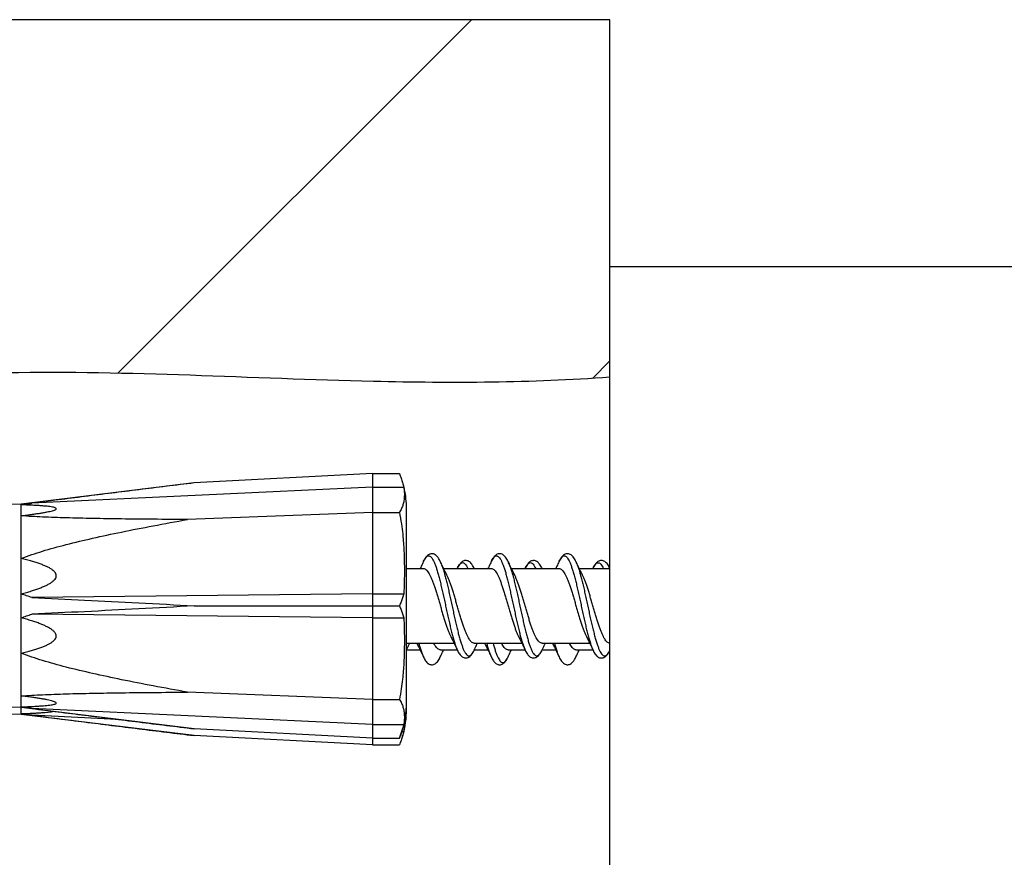
# Model space of a CAD drawing. Extents: x 0 to 50, y 0 to 40.
# Drawn here: x 42.3 to 43.8, y 32.5 to 33.8 of the extents above; entities that cross this region are included whole.
import ezdxf

# ---------------------------------------------------------------- set-up
doc = ezdxf.new("R2010")
doc.units = 0
doc.header["$LTSCALE"] = 2.75
doc.layers.get('0').update_dxf_attribs({"linetype": 'CONTINUOUS'})

msp = doc.modelspace()

# ---------------------------------------------------------------- hatches: boundary and pattern name
at = {"linetype": 'CONTINUOUS'}
h = msp.add_hatch(dxfattribs=at)
h.set_pattern_fill('FGH', color=2, scale=0.5, angle=45, style=0, pattern_type=0)
h.set_pattern_definition([(45, (0, 0), (-0.3535534, 0.3535534), [])])
edge = h.paths.add_edge_path()
edge.add_line((40.29195, 31.30155), (40.29195, 33.7721))
edge.add_line((43.16845, 33.7721), (40.29195, 33.7721))
edge.add_line((43.16845, 33.24497), (43.16845, 33.7721))
edge.add_spline(control_points=[(43.16845, 33.24497), (43.05239, 33.23608), (42.75595, 33.23555), (42.3065, 33.26376), (41.81011, 33.2225), (41.37424, 33.23742), (41.02211, 33.22379), (40.62146, 33.07114), (40.85194, 32.72558), (40.76161, 32.42195), (40.71886, 32.16395), (40.79553, 31.72174), (41.43428, 31.86189), (41.98011, 31.78898), (42.48649, 31.79669), (42.8836, 31.79903), (43.07736, 31.81494), (43.16845, 31.82869)], knot_values=[0, 0, 0, 0, 0.0579157, 0.147563, 0.2235444, 0.3068406, 0.3598226, 0.4108268, 0.4710005, 0.5114124, 0.5666041, 0.604708, 0.7088092, 0.8016487, 0.9028749, 0.9545504, 1, 1, 1, 1], degree=3, periodic=0)
edge.add_line((43.16845, 31.82869), (43.16845, 31.30155))
edge.add_line((43.16845, 31.30155), (40.29195, 31.30155))

# ---------------------------------------------------------------- linework, layer by layer
at = {"color": 2, "linetype": 'CONTINUOUS'}
for p, q in [((43.16845, 33.7721), (40.29195, 33.7721)), ((43.16845, 33.24497), (43.16845, 33.7721))]:
    msp.add_line(p, q, dxfattribs=at)
at = {"color": 7, "linetype": 'CONTINUOUS'}
for p, q in [((43.16845, 31.65766), (43.16845, 33.40766)), ((49.16845, 33.40766), (43.16845, 33.40766)), ((42.81845, 33.10266), (42.55541, 33.08896)), ((42.81845, 33.10266), (42.81845, 32.70266)), ((42.81845, 33.10266), (42.85803, 33.10266)), ((42.55541, 33.08896), (42.30052, 33.05766)), ((42.81845, 33.08282), (42.31601, 33.05906)), ((42.81845, 33.08282), (42.86455, 33.08282)), ((42.30052, 33.05766), (41.13801, 33.02722)), ((42.30052, 32.74766), (42.30052, 33.05766)), ((42.81845, 33.04555), (42.54565, 33.03501)), ((42.81845, 33.04555), (42.85803, 33.04555)), ((42.86845, 32.75016), (42.86845, 33.05516)), ((42.89356, 32.97303), (42.89357, 32.97306)), ((42.99356, 32.97303), (42.99356, 32.97304)), ((43.09356, 32.97303), (43.09357, 32.97306)), ((42.86845, 32.96266), (42.89345, 32.96266)), ((42.92328, 32.96266), (42.99345, 32.96266)), ((42.94356, 32.96303), (42.94356, 32.96304)), ((42.96835, 32.96303), (42.96835, 32.96302)), ((43.02328, 32.96266), (43.09345, 32.96266)), ((43.04356, 32.96303), (43.04357, 32.96305)), ((43.06834, 32.96304), (43.06835, 32.96303)), ((43.12328, 32.96266), (43.16845, 32.96266)), ((43.14356, 32.96303), (43.14357, 32.96306)), ((42.81845, 32.92535), (42.31601, 32.91996)), ((42.81845, 32.92535), (42.86455, 32.92535)), ((42.55541, 32.90766), (42.85803, 32.90766)), ((42.81845, 32.88997), (42.31601, 32.89536)), ((42.81845, 32.88997), (42.86455, 32.88997)), ((42.86845, 32.85266), (42.93862, 32.85266)), ((42.86852, 32.84266), (42.88862, 32.84266)), ((42.91845, 32.84266), (42.94338, 32.84266)), ((42.94356, 32.84229), (42.94356, 32.84228)), ((42.96835, 32.84229), (42.96835, 32.8423)), ((42.96845, 32.85266), (43.03862, 32.85266)), ((42.96852, 32.84266), (42.98862, 32.84266)), ((43.01845, 32.84266), (43.04338, 32.84266)), ((43.04356, 32.84229), (43.04357, 32.84227)), ((43.06834, 32.84229), (43.06835, 32.84229)), ((43.06845, 32.85266), (43.13862, 32.85266)), ((43.06852, 32.84266), (43.08862, 32.84266)), ((43.11845, 32.84266), (43.14338, 32.84266)), ((43.14356, 32.84229), (43.14357, 32.84227)), ((42.89356, 32.83229), (42.89357, 32.83226)), ((42.99356, 32.83229), (42.99356, 32.83228)), ((43.09356, 32.83229), (43.09357, 32.83226)), ((42.30052, 32.75766), (41.13801, 32.7881)), ((42.81845, 32.76978), (42.54565, 32.78031)), ((42.81845, 32.76978), (42.85803, 32.76978)), ((42.55541, 32.72636), (42.30052, 32.75766)), ((42.81845, 32.7325), (42.31601, 32.75626)), ((42.30052, 32.74766), (42.24401, 32.74914)), ((42.55541, 32.71636), (42.30052, 32.74766)), ((42.44184, 32.74031), (42.31601, 32.74626)), ((42.81845, 32.71266), (42.55541, 32.72636)), ((42.81845, 32.7325), (42.86455, 32.7325)), ((42.81845, 32.70266), (42.55541, 32.71636)), ((42.81845, 32.71266), (42.85803, 32.71266)), ((42.86123, 32.7225), (42.86455, 32.7225)), ((42.81845, 32.70266), (42.85803, 32.70266))]:
    msp.add_line(p, q, dxfattribs=at)
for centre, start, end in [((42.74348, 33.05264), 1.15472, 13.999), ((42.74348, 32.76268), 336.4123, 358.84528), ((42.74348, 32.75268), 340.7791, 358.84528)]:
    msp.add_arc(centre, 0.125, start, end, dxfattribs=at)
at = {"color": 2, "linetype": 'CONTINUOUS', "start_tangent": (-6.012153, -0.4601961), "end_tangent": (6.012439, 0.9075678)}
msp.add_spline([(43.16845, 33.24497), (42.81966, 33.23862), (42.27982, 33.25132), (41.82255, 33.23227), (41.32081, 33.23227), (41.00326, 33.20051), (40.73652, 33.04809), (40.80638, 32.69243), (40.77463, 32.45109), (40.73652, 32.12084), (40.79368, 31.89855), (41.41608, 31.82234), (41.97497, 31.80329), (42.58467, 31.79693), (42.89587, 31.80329), (43.16845, 31.82869)], degree=3, dxfattribs=at)
at = {"color": 7, "linetype": 'CONTINUOUS'}
for points, start_tangent, end_tangent in [([(42.85803, 33.10266), (42.86069, 33.09599), (42.86284, 33.08936), (42.86455, 33.08282)], (0.0083681, -0.019165), (0.0047322, -0.0203697)), ([(42.55541, 33.08896), (42.4738, 33.07888), (42.394, 33.06891), (42.31601, 33.05906)], (-0.2394662, -0.0294028), (-0.2393456, -0.0303692)), ([(42.86455, 33.08282), (42.86519, 33.0778), (42.8654, 33.07337), (42.86533, 33.06944), (42.86508, 33.06592), (42.86466, 33.06271), (42.86409, 33.05972), (42.86335, 33.05685), (42.86242, 33.05402), (42.86124, 33.05118), (42.85979, 33.04835), (42.85803, 33.04555)], (0.0065728, -0.0381782), (-0.0219347, -0.0319319)), ([(42.30052, 33.05662), (42.30812, 33.05786), (42.31601, 33.05906)], (0.0154632, 0.0026113), (0.015511, 0.0023105)), ([(42.30052, 33.04048), (42.3084, 33.04148), (42.31562, 33.04245), (42.32221, 33.04339), (42.32821, 33.04432), (42.33364, 33.04523), (42.3385, 33.04614), (42.34279, 33.04705), (42.34647, 33.04798), (42.34943, 33.04895), (42.35142, 33.04994), (42.35215, 33.05093), (42.35144, 33.05185), (42.34945, 33.05266), (42.34649, 33.05335), (42.34281, 33.05394), (42.33851, 33.05446), (42.33365, 33.05492), (42.32822, 33.05533), (42.32221, 33.05571), (42.31562, 33.05604), (42.3084, 33.05635), (42.30052, 33.05662)], (0.1048262, 0.0129629), (-0.1055729, 0.0033078)), ([(42.85803, 33.04555), (42.86109, 33.02841), (42.86294, 33.01336), (42.86407, 33.00006), (42.86476, 32.98811), (42.86516, 32.97712), (42.86536, 32.96668), (42.8654, 32.95637), (42.86528, 32.94603), (42.86501, 32.93568), (42.86455, 32.92535)], (0.0251404, -0.118026), (-0.0064331, -0.1205022)), ([(42.54565, 33.03501), (42.49494, 33.03533), (42.44839, 33.03582), (42.40578, 33.0365), (42.36691, 33.03742), (42.33173, 33.03867), (42.30052, 33.04048)], (-0.2452191, 0.0011521), (-0.2445066, 0.0187145)), ([(42.30052, 32.97737), (42.33164, 32.98826), (42.36676, 32.99804), (42.40561, 33.00735), (42.44823, 33.0165), (42.49483, 33.02567), (42.54565, 33.03501)], (0.2332808, 0.0956501), (0.2482123, 0.0442667)), ([(42.30052, 32.92532), (42.30834, 32.92747), (42.3155, 32.92961), (42.32205, 32.93175), (42.32801, 32.93391), (42.33341, 32.9361), (42.33826, 32.93835), (42.34255, 32.94069), (42.34623, 32.94316), (42.34921, 32.94582), (42.35129, 32.9487), (42.35214, 32.9517), (42.35161, 32.95474), (42.34973, 32.95771), (42.3468, 32.96042), (42.34312, 32.96288), (42.33881, 32.96517), (42.33391, 32.96734), (42.32844, 32.96943), (42.32239, 32.97146), (42.31574, 32.97345), (42.30846, 32.97542), (42.30052, 32.97737)], (0.1161404, 0.030688), (-0.1169251, 0.0275477)), ([(42.89356, 32.97303), (42.89025, 32.96603), (42.88863, 32.96266)], (-0.0048604, -0.0104055), (-0.0049942, -0.010342)), ([(42.91835, 32.97303), (42.91707, 32.97559), (42.91509, 32.9788), (42.91301, 32.9813), (42.91072, 32.98312), (42.90822, 32.98421), (42.90558, 32.9845), (42.90305, 32.98401), (42.90074, 32.98283), (42.89864, 32.98103), (42.89672, 32.97867), (42.89492, 32.97573), (42.89357, 32.97306)], (-0.0150671, 0.0322741), (-0.0150837, -0.0322632)), ([(42.92816, 32.95275), (42.92514, 32.95882), (42.92162, 32.9661), (42.91835, 32.97303)], (-0.010162, 0.0201111), (-0.009536, 0.0204154)), ([(42.96835, 32.96302), (42.96696, 32.96578), (42.96496, 32.96898), (42.96286, 32.97144), (42.96055, 32.97322), (42.95803, 32.97426), (42.95543, 32.97449), (42.95297, 32.97398), (42.95064, 32.97276), (42.94855, 32.97094), (42.94671, 32.96866), (42.94497, 32.96584), (42.94356, 32.96304)], (-0.0150743, 0.0323032), (-0.015083, -0.0322959)), ([(42.99356, 32.97303), (42.99025, 32.96603), (42.98863, 32.96266)], (-0.0048604, -0.0104055), (-0.0049941, -0.010342)), ([(43.01835, 32.97303), (43.01738, 32.97498), (43.01559, 32.97808), (43.01373, 32.98052), (43.01173, 32.98242), (43.00951, 32.98375), (43.00714, 32.98443), (43.00477, 32.98443), (43.00247, 32.98378), (43.00029, 32.98251), (42.99835, 32.98073), (42.99661, 32.97851), (42.99492, 32.97573), (42.99356, 32.97304)], (-0.0150829, 0.0322878), (-0.0150827, -0.0322881)), ([(43.02816, 32.95275), (43.02514, 32.95882), (43.02162, 32.9661), (43.01835, 32.97303)], (-0.010162, 0.0201111), (-0.009536, 0.0204154)), ([(43.06834, 32.96304), (43.06746, 32.96483), (43.06571, 32.96788), (43.06391, 32.97032), (43.06196, 32.97224), (43.0598, 32.97362), (43.05748, 32.97437), (43.05513, 32.97447), (43.05279, 32.97391), (43.05054, 32.97269), (43.04854, 32.97093), (43.04672, 32.96867), (43.04496, 32.96581), (43.04357, 32.96305)], (-0.0150802, 0.0322736), (-0.0150821, -0.0322739)), ([(43.09356, 32.97303), (43.09025, 32.96603), (43.08863, 32.96266)], (-0.0048604, -0.0104055), (-0.0049942, -0.010342)), ([(43.11835, 32.97303), (43.11714, 32.97545), (43.1153, 32.9785), (43.11335, 32.98094), (43.11119, 32.98281), (43.10882, 32.98402), (43.10634, 32.9845), (43.1038, 32.98424), (43.10131, 32.98319), (43.09905, 32.98145), (43.09703, 32.9791), (43.0951, 32.97605), (43.09357, 32.97306)], (-0.0150681, 0.0322695), (-0.0150812, -0.0322627)), ([(43.12816, 32.95275), (43.12514, 32.95882), (43.12162, 32.9661), (43.11835, 32.97303)], (-0.010162, 0.0201111), (-0.009536, 0.0204154)), ([(43.16835, 32.96303), (43.1671, 32.96553), (43.16518, 32.96867), (43.16313, 32.97117), (43.16088, 32.97301), (43.15843, 32.97414), (43.15581, 32.97451), (43.15324, 32.97407), (43.15089, 32.97293), (43.14876, 32.97116), (43.14682, 32.96881), (43.14497, 32.96583), (43.14357, 32.96306)], (-0.0150691, 0.0322775), (-0.0150827, -0.032269)), ([(42.89345, 32.96266), (42.89537, 32.96226), (42.89729, 32.96107), (42.89923, 32.95908), (42.90115, 32.95635), (42.90307, 32.95292), (42.90499, 32.94884), (42.90692, 32.94412), (42.90885, 32.93887), (42.91077, 32.9332), (42.91268, 32.92717), (42.91461, 32.92081), (42.91654, 32.91425), (42.91846, 32.90762), (42.92038, 32.90102), (42.9223, 32.8945), (42.92423, 32.88813), (42.92616, 32.88207), (42.92807, 32.87641), (42.92999, 32.8712), (42.93192, 32.86649), (42.93375, 32.86257)], (0.1097907, 0), (0.0495255, -0.0980115)), ([(42.94356, 32.96303), (42.94338, 32.96266)], (-0.0001736, -0.0003717), (-0.0001738, -0.0003716)), ([(42.96852, 32.96266), (42.96835, 32.96303)], (-0.0001738, 0.0003716), (-0.0001736, 0.0003717)), ([(42.99345, 32.96266), (42.99537, 32.96226), (42.9973, 32.96106), (42.99922, 32.95909), (43.00114, 32.95636), (43.00307, 32.95293), (43.00499, 32.94883), (43.00691, 32.94414), (43.00884, 32.9389), (43.01076, 32.93323), (43.01268, 32.92716), (43.01461, 32.92082), (43.01653, 32.91429), (43.01845, 32.90767), (43.02037, 32.90104), (43.0223, 32.89449), (43.02422, 32.88816), (43.02614, 32.8821), (43.02807, 32.87642), (43.02999, 32.87119), (43.03191, 32.86649), (43.03375, 32.86257)], (0.1097906, 0), (0.049525, -0.0980118)), ([(43.04356, 32.96303), (43.04338, 32.96266)], (-0.0001736, -0.0003717), (-0.0001738, -0.0003716)), ([(43.06852, 32.96266), (43.06835, 32.96303)], (-0.0001738, 0.0003717), (-0.0001736, 0.0003717)), ([(43.09345, 32.96266), (43.09537, 32.96226), (43.0973, 32.96106), (43.09923, 32.95908), (43.10114, 32.95637), (43.10306, 32.95295), (43.10499, 32.94884), (43.10692, 32.94413), (43.10883, 32.93892), (43.11075, 32.93326), (43.11267, 32.9272), (43.1146, 32.92083), (43.11653, 32.9143), (43.11844, 32.90771), (43.12036, 32.90109), (43.12229, 32.89452), (43.12422, 32.88816), (43.12614, 32.88213), (43.12805, 32.87646), (43.12998, 32.87121), (43.13191, 32.86649), (43.13375, 32.86257)], (0.1097906, 0), (0.049525, -0.0980116)), ([(43.14356, 32.96303), (43.14338, 32.96266)], (-0.0001736, -0.0003717), (-0.0001738, -0.0003717)), ([(43.16845, 32.96281), (43.16835, 32.96303)], (-0.0001053, 0.0002253), (-0.0001052, 0.0002253)), ([(42.96845, 32.85266), (42.96653, 32.85306), (42.96461, 32.85426), (42.96268, 32.85623), (42.96076, 32.85897), (42.95884, 32.8624), (42.95691, 32.86649), (42.95499, 32.87118), (42.95307, 32.87642), (42.95114, 32.8821), (42.94922, 32.88816), (42.9473, 32.89449), (42.94538, 32.90103), (42.94345, 32.90766), (42.94153, 32.91429), (42.9396, 32.92083), (42.93768, 32.92716), (42.93576, 32.93322), (42.93384, 32.9389), (42.93191, 32.94414), (42.92999, 32.94883), (42.92816, 32.95275)], (-0.1097907, 0), (-0.0495249, 0.0980119)), ([(43.06845, 32.85266), (43.06653, 32.85306), (43.06459, 32.85427), (43.06266, 32.85626), (43.06074, 32.85899), (43.05882, 32.86242), (43.05689, 32.86655), (43.05495, 32.87128), (43.05303, 32.87653), (43.05111, 32.8822), (43.04918, 32.88829), (43.04724, 32.89469), (43.04531, 32.90126), (43.04339, 32.90788), (43.04147, 32.91449), (43.03955, 32.921), (43.03763, 32.92732), (43.03572, 32.93336), (43.0338, 32.93901), (43.03188, 32.94422), (43.02996, 32.94889), (43.02816, 32.95275)], (-0.1097905, 0), (-0.0495266, 0.0980101)), ([(43.16845, 32.85266), (43.16653, 32.85306), (43.16461, 32.85426), (43.16268, 32.85624), (43.16075, 32.85898), (43.15883, 32.86241), (43.15691, 32.8665), (43.15498, 32.87121), (43.15305, 32.87646), (43.15113, 32.88214), (43.14921, 32.88819), (43.14729, 32.89452), (43.14536, 32.90108), (43.14344, 32.90771), (43.14152, 32.91433), (43.1396, 32.92085), (43.13767, 32.9272), (43.13575, 32.93326), (43.13383, 32.93893), (43.13191, 32.94415), (43.12999, 32.94884), (43.12816, 32.95275)], (-0.1097906, 0), (-0.0495255, 0.0980113)), ([(42.31601, 32.91996), (42.30813, 32.92257), (42.30052, 32.92532)], (-0.0156263, 0.0049564), (-0.0153172, 0.0058419)), ([(42.31601, 32.91996), (42.39394, 32.91626), (42.47368, 32.91215), (42.55541, 32.90766)], (0.2394746, -0.0108918), (0.2393393, -0.0135415)), ([(42.86455, 32.92535), (42.86284, 32.91952), (42.86069, 32.91361), (42.85803, 32.90766)], (-0.0047613, -0.0182691), (-0.0083048, -0.0169547)), ([(42.55541, 32.90766), (42.47374, 32.90317), (42.39399, 32.89907), (42.31601, 32.89536)], (-0.2393393, -0.0135415), (-0.2394746, -0.0108918)), ([(42.85803, 32.90766), (42.86069, 32.90171), (42.86284, 32.89581), (42.86455, 32.88997)], (0.0083048, -0.0169547), (0.0047613, -0.0182691)), ([(42.30052, 32.89), (42.30813, 32.89275), (42.31601, 32.89536)], (0.0153172, 0.0058419), (0.0156263, 0.0049564)), ([(42.30052, 32.83795), (42.30835, 32.83988), (42.31552, 32.84181), (42.32208, 32.84377), (42.32805, 32.84576), (42.33345, 32.8478), (42.3383, 32.84991), (42.34258, 32.85213), (42.34626, 32.8545), (42.34925, 32.85709), (42.35131, 32.85991), (42.35214, 32.86295), (42.35154, 32.86608), (42.34961, 32.86907), (42.34668, 32.87182), (42.343, 32.87436), (42.33869, 32.87676), (42.3338, 32.87905), (42.32835, 32.88129), (42.32232, 32.88348), (42.31569, 32.88565), (42.30844, 32.88782), (42.30052, 32.89)], (0.1169235, 0.0275473), (-0.1161388, 0.0306875)), ([(42.86455, 32.88997), (42.86498, 32.88057), (42.86525, 32.87114), (42.86538, 32.86172), (42.86539, 32.85232), (42.86527, 32.84292), (42.865, 32.83322), (42.86454, 32.82292), (42.86381, 32.81172), (42.86267, 32.79931), (42.86087, 32.78542), (42.85803, 32.76978)], (0.0064331, -0.1205033), (-0.0251406, -0.118027)), ([(42.93375, 32.86257), (42.93673, 32.85657), (42.94025, 32.84929), (42.94356, 32.84229)], (0.010162, -0.0201111), (0.009536, -0.0204154)), ([(43.03375, 32.86257), (43.03673, 32.85657), (43.04025, 32.84929), (43.04356, 32.84229)], (0.010162, -0.0201111), (0.009536, -0.0204154)), ([(43.13375, 32.86257), (43.13673, 32.85657), (43.14025, 32.84929), (43.14356, 32.84229)], (0.010162, -0.0201111), (0.009536, -0.0204154)), ([(42.86845, 32.84252), (42.87162, 32.84922), (42.87327, 32.85267)], (0.0047575, 0.0101791), (0.004886, 0.0101181)), ([(42.8837, 32.85266), (42.88375, 32.85257)], (0.0000434, -0.0000861), (0.0000435, -0.0000861)), ([(42.88375, 32.85257), (42.88673, 32.84657), (42.89025, 32.83929), (42.89356, 32.83229)], (0.010162, -0.0201111), (0.009536, -0.0204154)), ([(42.91845, 32.84266), (42.91653, 32.84306), (42.91461, 32.84426), (42.91269, 32.84623), (42.91077, 32.84894), (42.90885, 32.85236), (42.90871, 32.85266)], (-0.0145515, 0), (-0.0065449, 0.0129997)), ([(42.91835, 32.83229), (42.92162, 32.83922), (42.92327, 32.84267)], (0.0048604, 0.0104055), (0.0049942, 0.010342)), ([(42.94356, 32.84228), (42.94497, 32.83949), (42.94671, 32.83667), (42.94855, 32.83438), (42.95064, 32.83256), (42.95297, 32.83134), (42.95543, 32.83083), (42.95803, 32.83107), (42.96055, 32.83211), (42.96286, 32.83389), (42.96496, 32.83634), (42.96696, 32.83955), (42.96835, 32.8423)], (0.015083, -0.0322959), (0.0150743, 0.0323032)), ([(42.96835, 32.84229), (42.97162, 32.84922), (42.97327, 32.85267)], (0.0048604, 0.0104055), (0.0049942, 0.010342)), ([(42.9837, 32.85266), (42.98375, 32.85257)], (0.0000433, -0.0000861), (0.0000435, -0.000086)), ([(42.98375, 32.85257), (42.98673, 32.84657), (42.99025, 32.83929), (42.99356, 32.83229)], (0.010162, -0.0201111), (0.009536, -0.0204153)), ([(43.01845, 32.84266), (43.01653, 32.84306), (43.0146, 32.84426), (43.01267, 32.84626), (43.01074, 32.84899), (43.00883, 32.85242), (43.0087, 32.85266)], (-0.0145523, 0), (-0.0065448, 0.0130007)), ([(43.01835, 32.83229), (43.02162, 32.83922), (43.02327, 32.84267)], (0.0048604, 0.0104055), (0.0049942, 0.010342)), ([(43.04357, 32.84227), (43.04496, 32.83951), (43.04672, 32.83665), (43.04854, 32.8344), (43.05054, 32.83263), (43.05279, 32.83141), (43.05513, 32.83085), (43.05748, 32.83095), (43.0598, 32.83171), (43.06196, 32.83309), (43.06391, 32.83501), (43.06571, 32.83744), (43.06746, 32.84049), (43.06834, 32.84229)], (0.0150821, -0.0322739), (0.0150802, 0.0322736)), ([(43.06835, 32.84229), (43.07162, 32.84922), (43.07327, 32.85267)], (0.0048604, 0.0104055), (0.0049942, 0.010342)), ([(43.0837, 32.85266), (43.08375, 32.85257)], (0.0000433, -0.0000861), (0.0000435, -0.0000861)), ([(43.08375, 32.85257), (43.08673, 32.84657), (43.09025, 32.83929), (43.09356, 32.83229)], (0.010162, -0.0201111), (0.009536, -0.0204154)), ([(43.11845, 32.84266), (43.11653, 32.84306), (43.11461, 32.84426), (43.11269, 32.84623), (43.11077, 32.84895), (43.10885, 32.85238), (43.1087, 32.85266)], (-0.0145518, 0), (-0.0065448, 0.0130001)), ([(43.11835, 32.83229), (43.12162, 32.83922), (43.12327, 32.84267)], (0.0048604, 0.0104055), (0.0049942, 0.010342)), ([(43.14357, 32.84227), (43.14497, 32.83949), (43.14682, 32.83652), (43.14876, 32.83417), (43.15089, 32.83239), (43.15324, 32.83125), (43.15581, 32.83081), (43.15843, 32.83118), (43.16088, 32.83231), (43.16313, 32.83415), (43.16518, 32.83665), (43.1671, 32.8398), (43.16835, 32.84229)], (0.0150827, -0.032269), (0.0150691, 0.0322775)), ([(42.54565, 32.78031), (42.49494, 32.78963), (42.44839, 32.79879), (42.40578, 32.80793), (42.36691, 32.81724), (42.33173, 32.82704), (42.30052, 32.83795)], (-0.2482122, 0.0442667), (-0.2332808, 0.09565)), ([(42.89357, 32.83226), (42.89492, 32.82959), (42.89672, 32.82665), (42.89864, 32.82429), (42.90074, 32.8225), (42.90305, 32.82132), (42.90558, 32.82082), (42.90822, 32.82112), (42.91072, 32.82221), (42.91301, 32.82403), (42.91509, 32.82653), (42.91707, 32.82974), (42.91835, 32.83229)], (0.0150837, -0.0322632), (0.0150671, 0.0322741)), ([(42.99356, 32.83228), (42.99492, 32.82959), (42.99661, 32.82681), (42.99835, 32.82459), (43.00029, 32.82281), (43.00247, 32.82154), (43.00477, 32.8209), (43.00714, 32.8209), (43.00951, 32.82158), (43.01173, 32.8229), (43.01373, 32.8248), (43.01559, 32.82725), (43.01738, 32.83034), (43.01835, 32.83229)], (0.0150827, -0.0322881), (0.0150829, 0.0322878)), ([(43.09357, 32.83226), (43.0951, 32.82927), (43.09703, 32.82623), (43.09905, 32.82388), (43.10131, 32.82213), (43.1038, 32.82109), (43.10634, 32.82082), (43.10882, 32.8213), (43.11119, 32.82251), (43.11335, 32.82438), (43.1153, 32.82682), (43.11714, 32.82987), (43.11835, 32.83229)], (0.0150812, -0.0322627), (0.0150681, 0.0322695)), ([(42.30052, 32.77484), (42.33164, 32.77664), (42.36676, 32.7779), (42.40561, 32.77882), (42.44823, 32.7795), (42.49483, 32.77999), (42.54565, 32.78031)], (0.2445066, 0.0187145), (0.2452191, 0.0011521)), ([(42.30052, 32.75871), (42.30833, 32.75898), (42.31549, 32.75928), (42.32204, 32.75961), (42.32801, 32.75998), (42.33341, 32.76038), (42.33825, 32.76083), (42.34254, 32.76134), (42.34623, 32.76192), (42.34922, 32.7626), (42.35128, 32.76338), (42.35214, 32.76427), (42.35161, 32.76524), (42.34974, 32.76625), (42.34682, 32.76724), (42.34313, 32.76819), (42.33882, 32.76912), (42.33391, 32.77004), (42.32844, 32.77097), (42.32239, 32.7719), (42.31574, 32.77286), (42.30846, 32.77384), (42.30052, 32.77484)], (0.1055747, 0.0033078), (-0.104828, 0.0129632)), ([(42.85803, 32.76978), (42.85979, 32.76696), (42.86125, 32.76413), (42.86242, 32.76129), (42.86336, 32.75845), (42.86409, 32.75558), (42.86466, 32.75258), (42.86508, 32.74938), (42.86533, 32.74586), (42.8654, 32.74194), (42.86519, 32.73752), (42.86455, 32.7325)], (0.0219347, -0.0319319), (-0.0065728, -0.0381782)), ([(42.31601, 32.75626), (42.30812, 32.75747), (42.30052, 32.75871)], (-0.015511, 0.0023105), (-0.0154632, 0.0026113)), ([(42.31601, 32.75626), (42.394, 32.74641), (42.4738, 32.73644), (42.55541, 32.72636)], (0.2393456, -0.0303692), (0.2394662, -0.0294028)), ([(42.30052, 32.74871), (42.30834, 32.74898), (42.3155, 32.74928), (42.32205, 32.74961), (42.32801, 32.74998), (42.33341, 32.75038), (42.33826, 32.75083), (42.34255, 32.75134), (42.34623, 32.75192), (42.3466, 32.75199)], (0.0461993, 0.0014475), (0.0458338, 0.0091464)), ([(42.31601, 32.74626), (42.30813, 32.74747), (42.30052, 32.74871)], (-0.015511, 0.0023105), (-0.0154632, 0.0026113)), ([(42.31601, 32.74626), (42.39394, 32.73642), (42.47368, 32.72646), (42.55541, 32.71636)], (0.2393456, -0.0303692), (0.2394662, -0.0294028)), ([(42.86455, 32.7325), (42.86284, 32.72596), (42.86069, 32.71934), (42.85803, 32.71266)], (-0.0047322, -0.0203697), (-0.0083681, -0.019165)), ([(42.86536, 32.73523), (42.8654, 32.73212), (42.86528, 32.72892), (42.86501, 32.72571), (42.86455, 32.7225)], (0.0004541, -0.0127677), (-0.0021674, -0.0125893)), ([(42.86284, 32.71596), (42.86069, 32.70934), (42.85803, 32.70266)], (-0.0039688, -0.0135849), (-0.0056623, -0.0129682)), ([(42.86455, 32.7225), (42.86284, 32.71596)], (-0.0015301, -0.0065863), (-0.0018965, -0.0064915))]:
    msp.add_spline(points, degree=3, dxfattribs=dict(at, start_tangent=start_tangent, end_tangent=end_tangent))
at = {"color": 9, "linetype": 'CONTINUOUS'}
for points, start_tangent, end_tangent in [([(42.89357, 32.97306), (42.89371, 32.97335), (42.89554, 32.97676), (42.89738, 32.97926), (42.89921, 32.9808), (42.90105, 32.98138), (42.90288, 32.98097), (42.90472, 32.97959), (42.90655, 32.97726), (42.90839, 32.974), (42.91022, 32.96987), (42.91206, 32.9649), (42.91389, 32.95918), (42.91573, 32.95277), (42.91756, 32.94577), (42.91939, 32.93825), (42.92123, 32.93034), (42.92306, 32.92212), (42.9249, 32.91371), (42.92673, 32.90522), (42.92857, 32.89676), (42.9304, 32.88845), (42.93224, 32.88039), (42.93407, 32.8727), (42.93591, 32.86546), (42.93774, 32.85879), (42.93957, 32.85277), (42.94141, 32.84747), (42.94324, 32.84298), (42.94356, 32.84229)], (0.0674049, 0.1441098), (0.0672525, -0.1441799)), ([(42.91835, 32.97303), (42.91928, 32.97092), (42.92112, 32.96614), (42.92295, 32.9606), (42.92479, 32.95434), (42.92662, 32.94747), (42.92845, 32.94007), (42.93029, 32.93224), (42.93212, 32.92408), (42.93396, 32.91571), (42.93579, 32.90723), (42.93763, 32.89875), (42.93946, 32.89039), (42.9413, 32.88226), (42.94313, 32.87448), (42.94497, 32.86712), (42.9468, 32.86031), (42.94863, 32.85413), (42.95047, 32.84866), (42.9523, 32.84396), (42.95414, 32.84012), (42.95597, 32.83717), (42.95781, 32.83516), (42.95964, 32.83411), (42.96147, 32.83403), (42.96331, 32.83493), (42.96514, 32.8368), (42.96698, 32.83961), (42.96832, 32.84223)], (0.067312, -0.1440816), (0.0674388, 0.1440384)), ([(42.94356, 32.96304), (42.94508, 32.96598), (42.94691, 32.96871), (42.94875, 32.9705), (42.95058, 32.97132), (42.95241, 32.97117), (42.95425, 32.97004), (42.95608, 32.96794), (42.95792, 32.96492), (42.95902, 32.96268)], (0.0101438, 0.0217377), (0.0099876, -0.0218058)), ([(42.99356, 32.97304), (42.9946, 32.97513), (42.99644, 32.9781), (42.99827, 32.98013), (43.00011, 32.9812), (43.00194, 32.9813), (43.00378, 32.98042), (43.00561, 32.97857), (43.00745, 32.97578), (43.00928, 32.97209), (43.01111, 32.96755), (43.01295, 32.9622), (43.01478, 32.95614), (43.01662, 32.94943), (43.01845, 32.94217), (43.02029, 32.93444), (43.02212, 32.92637), (43.02396, 32.91804), (43.02579, 32.90958), (43.02763, 32.90109), (43.02946, 32.89269), (43.0313, 32.88448), (43.03313, 32.87659), (43.03497, 32.8691), (43.0368, 32.86213), (43.03864, 32.85576), (43.04047, 32.85009), (43.04231, 32.84517), (43.04356, 32.84229)], (0.0673561, 0.144127), (0.0673735, -0.1441237)), ([(43.01835, 32.97303), (43.02017, 32.96869), (43.02201, 32.96353), (43.02384, 32.95763), (43.02568, 32.95107), (43.02751, 32.94393), (43.02935, 32.9363), (43.03118, 32.9283), (43.03302, 32.92002), (43.03485, 32.91158), (43.03669, 32.90309), (43.03852, 32.89466), (43.04036, 32.88639), (43.04219, 32.87842), (43.04403, 32.87083), (43.04586, 32.86373), (43.0477, 32.85721), (43.04953, 32.85136), (43.05137, 32.84626), (43.0532, 32.84197), (43.05504, 32.83856), (43.05687, 32.83607), (43.05871, 32.83452), (43.06054, 32.83395), (43.06238, 32.83435), (43.06421, 32.83573), (43.06605, 32.83807), (43.06788, 32.84133), (43.06834, 32.84229)], (0.0672994, -0.144191), (0.0673892, 0.1441281)), ([(43.04357, 32.96305), (43.04414, 32.96424), (43.04598, 32.96744), (43.04781, 32.96971), (43.04965, 32.97103), (43.05148, 32.97137), (43.05332, 32.97073), (43.05515, 32.96912), (43.05699, 32.96657), (43.05882, 32.9631), (43.05902, 32.96267)], (0.0101663, 0.0217247), (0.0099858, -0.0218095)), ([(43.09357, 32.97306), (43.0937, 32.97334), (43.09554, 32.97676), (43.09738, 32.97926), (43.09921, 32.9808), (43.10105, 32.98138), (43.10289, 32.98097), (43.10472, 32.97959), (43.10656, 32.97725), (43.1084, 32.97398), (43.11023, 32.96983), (43.11207, 32.96486), (43.11391, 32.95912), (43.11574, 32.9527), (43.11758, 32.94567), (43.11942, 32.93815), (43.12126, 32.93021), (43.12309, 32.92198), (43.12493, 32.91355), (43.12677, 32.90505), (43.12861, 32.89658), (43.13044, 32.88826), (43.13228, 32.88019), (43.13412, 32.87249), (43.13596, 32.86526), (43.1378, 32.85859), (43.13963, 32.85258), (43.14147, 32.8473), (43.14331, 32.84283), (43.14356, 32.84229)], (0.0674056, 0.144109), (0.0672507, -0.1441858)), ([(43.11835, 32.97303), (43.11929, 32.97089), (43.12113, 32.9661), (43.12297, 32.96054), (43.1248, 32.95427), (43.12664, 32.94738), (43.12848, 32.93997), (43.13032, 32.93211), (43.13215, 32.92395), (43.13399, 32.91555), (43.13583, 32.90706), (43.13767, 32.89857), (43.13951, 32.8902), (43.14134, 32.88206), (43.14318, 32.87427), (43.14502, 32.86692), (43.14686, 32.86011), (43.14869, 32.85394), (43.15053, 32.84847), (43.15237, 32.84381), (43.15421, 32.83998), (43.15605, 32.83707), (43.15789, 32.83509), (43.15972, 32.83408), (43.16157, 32.83405), (43.1634, 32.835), (43.16524, 32.83693), (43.16708, 32.83979), (43.16835, 32.84229)], (0.0673523, -0.1441395), (0.0672911, 0.1441786)), ([(43.14357, 32.96306), (43.14515, 32.96611), (43.14699, 32.96881), (43.14883, 32.97056), (43.15066, 32.97134), (43.1525, 32.97113), (43.15434, 32.96995), (43.15618, 32.9678), (43.15802, 32.96473), (43.15902, 32.96268)], (0.0101431, 0.0217191), (0.0099828, -0.0217881)), ([(42.96835, 32.96302), (42.96852, 32.96266)], (0.0001684, -0.0003611), (0.0001656, -0.0003624)), ([(43.06835, 32.96303), (43.06852, 32.96267)], (0.0001711, -0.0003661), (0.0001683, -0.0003674)), ([(42.88666, 32.85266), (42.8882, 32.84721), (42.89004, 32.84136), (42.89187, 32.83626), (42.89356, 32.83229)], (0.0056607, -0.0207704), (0.0091132, -0.0195119)), ([(42.96832, 32.84223), (42.96835, 32.84229)], (0.0000282, 0.0000602), (0.0000281, 0.0000602)), ([(42.98666, 32.85266), (42.98727, 32.85045), (42.9891, 32.84425), (42.99094, 32.83877), (42.99277, 32.83406), (42.99356, 32.83229)], (0.0056619, -0.0207682), (0.0091113, -0.0195078)), ([(42.99615, 32.85266), (42.99633, 32.85201), (42.99816, 32.84566), (43, 32.83999), (43.00183, 32.8351), (43.00366, 32.83103), (43.0055, 32.82784), (43.00733, 32.82559), (43.00917, 32.82428), (43.011, 32.82396), (43.01284, 32.82461), (43.01467, 32.82623), (43.01651, 32.8288), (43.01835, 32.83229)], (0.0118684, -0.0435383), (0.0190944, 0.0409072)), ([(43.08666, 32.85266), (43.08819, 32.84724), (43.09003, 32.84138), (43.09187, 32.83627), (43.09356, 32.83229)], (0.0056607, -0.0207703), (0.0091132, -0.0195119)), ([(42.91738, 32.83034), (42.91745, 32.83047), (42.91835, 32.83229)], (0.0010205, 0.0019276), (0.0009227, 0.0019747)), ([(43.11741, 32.83039), (43.11746, 32.83049), (43.11835, 32.83229)], (0.0009884, 0.0018745), (0.0008965, 0.0019186))]:
    msp.add_spline(points, degree=3, dxfattribs=dict(at, start_tangent=start_tangent, end_tangent=end_tangent))

doc.saveas('drawing.dxf')
